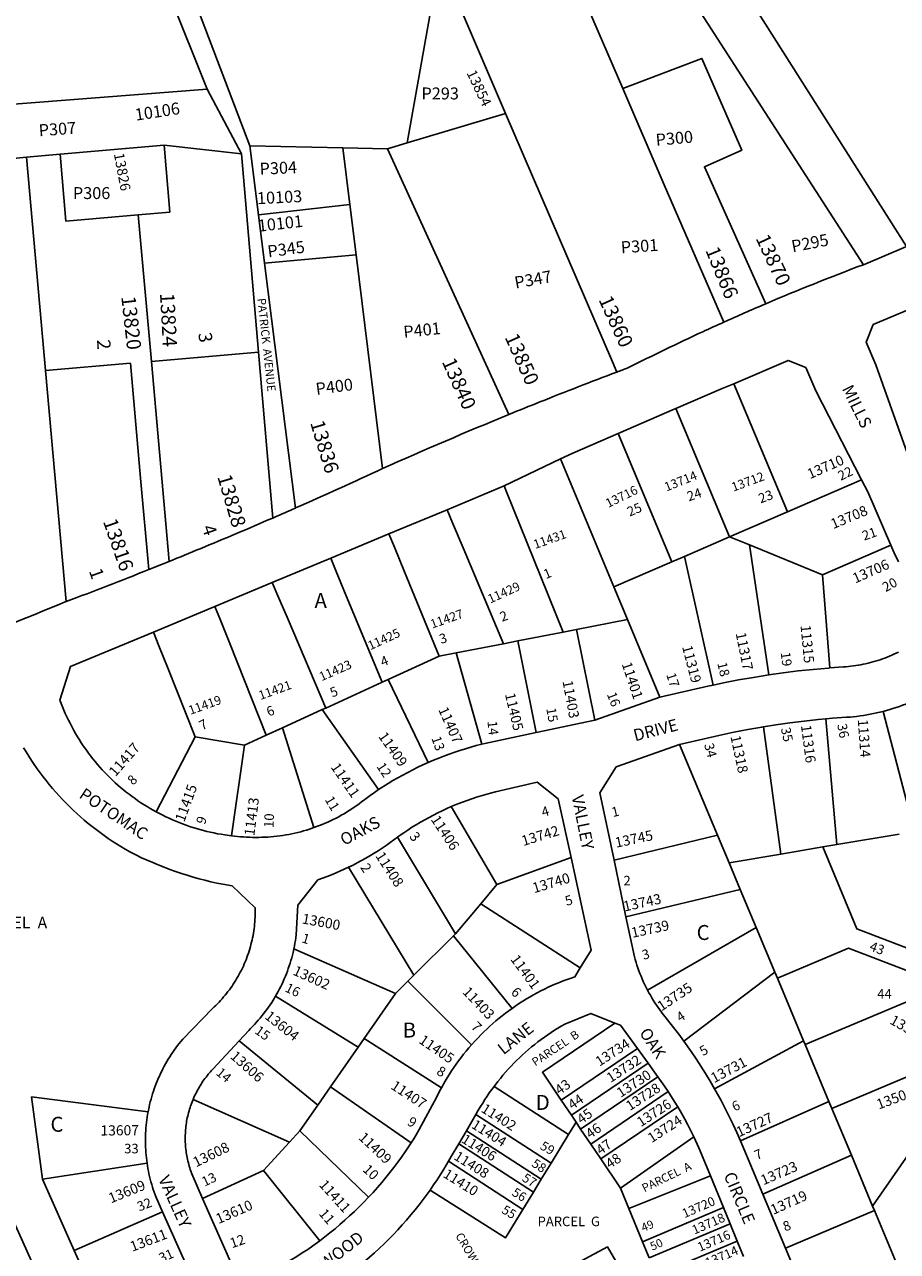
# Model space of a CAD drawing. Units: inches. Extents: x 1243723 to 1249796, y 513427 to 517499.
# Drawn here: x 1245736 to 1246774, y 514881 to 516340 of the extents above; entities that cross this region are included whole.
import ezdxf
from ezdxf.enums import TextEntityAlignment as Align

# ---------------------------------------------------------------- set-up
doc = ezdxf.new("R2010")
doc.units = ezdxf.units.IN
doc.header["$MEASUREMENT"] = 0
for name, color, linetype in [('Addresses', 5, 'Continuous'), ('Lot-Block-Parcel Text', 6, 'Continuous'), ('Parcel Boundaries', 7, 'Continuous'), ('Street Names', 7, 'Continuous'), ('Street ROW', 5, 'Continuous')]:
    doc.layers.add(name, color=color, linetype=linetype)
doc.styles.add('Arial', font='txt')

msp = doc.modelspace()

# ---------------------------------------------------------------- linework, layer by layer
at = {"layer": 'Parcel Boundaries'}
for p, q in [((1246300.4, 516726.9), (1246733.9, 516054.7)), ((1246404, 516678.9), (1246784.9, 516076.2)), ((1246282.4, 516647.5), (1246447.8, 516264.1)), ((1245824.3, 516588), (1245953.3, 516263.6)), ((1246004.2, 516196), (1245856.9, 516583.2)), ((1246230.1, 516416.8), (1246191.4, 516199.7)), ((1246308.3, 516234.6), (1246230.1, 516416.8)), ((1245953.3, 516263.6), (1245621.5, 516237.7)), ((1245994.2, 516186.6), (1245953.3, 516263.6)), ((1246191.4, 516199.7), (1246308.3, 516234.6)), ((1246308.3, 516234.6), (1246435.3, 515939.1)), ((1245778.7, 516186.2), (1245738.7, 516182.7)), ((1245902.3, 516196.8), (1245778.7, 516186.2)), ((1245785.5, 516106.5), (1245778.7, 516186.2)), ((1245902.3, 516196.8), (1245909.1, 516117.1)), ((1245994.2, 516186.6), (1245902.3, 516196.8)), ((1246014.5, 516114.2), (1246004.2, 516196)), ((1246004.2, 516196), (1246115, 516193.7)), ((1246115, 516193.7), (1246123.3, 516126.3)), ((1246168, 516192.7), (1246115, 516193.7)), ((1246168, 516192.7), (1246191.4, 516199.7)), ((1246312.3, 515876.6), (1246168, 516192.7)), ((1245738.7, 516182.7), (1245612, 516170.2)), ((1245738.7, 516182.7), (1245761.4, 515928.8)), ((1245871.5, 516113.9), (1245785.5, 516106.5)), ((1245909.1, 516117.1), (1245871.5, 516113.9)), ((1246123.3, 516126.3), (1246014.5, 516114.2)), ((1246014.5, 516114.2), (1246021.8, 516056.5)), ((1246123.3, 516126.3), (1246130.7, 516066.4)), ((1246130.7, 516066.4), (1246021.8, 516056.5)), ((1246021.8, 516056.5), (1246058.7, 515765.3)), ((1246130.7, 516066.4), (1246162, 515812.2)), ((1245887.1, 515939.6), (1246014.4, 515950.5)), ((1246435.3, 515939.1), (1246440.5, 515926.9)), ((1245761.4, 515928.8), (1245862.2, 515937.4)), ((1245761.4, 515928.8), (1245786, 515654.1)), ((1246643.6, 515760.6), (1246579.8, 515913.2)), ((1246510.9, 515883.7), (1246574.7, 515730.9)), ((1246442.1, 515853.8), (1246505.9, 515701.1)), ((1246437.1, 515671.4), (1246373.5, 515823.9)), ((1246731.7, 515798.7), (1246643.6, 515760.6)), ((1246574.7, 515730.9), (1246643.6, 515760.6)), ((1246520.9, 515707.7), (1246574.7, 515730.9)), ((1246574.7, 515730.9), (1246598.2, 515721.4)), ((1246621.4, 515566.9), (1246598.2, 515721.4)), ((1246598.2, 515721.4), (1246685.1, 515686)), ((1246685.1, 515686), (1246766.4, 515721.1)), ((1246505.9, 515701.1), (1246520.9, 515707.7)), ((1246555.3, 515554.6), (1246520.9, 515707.7)), ((1246437.1, 515671.4), (1246505.9, 515701.1)), ((1246685.1, 515686), (1246693.9, 515575.1)), ((1246453.4, 515632.5), (1246437.1, 515671.4)), ((1246392.7, 515620.7), (1246453.4, 515632.5)), ((1246453.4, 515632.5), (1246491.8, 515540.4)), ((1246376.8, 515617.7), (1246322.8, 515607.2)), ((1246376.8, 515617.7), (1246392.7, 515620.7)), ((1246414.5, 515512.8), (1246392.7, 515620.7)), ((1246305.8, 515603.9), (1246249.6, 515593.1)), ((1246322.8, 515607.2), (1246305.8, 515603.9)), ((1246344.7, 515498.1), (1246322.8, 515607.2)), ((1246168.9, 515561.4), (1246229.4, 515589.2)), ((1246229.4, 515589.2), (1246249.6, 515593.1)), ((1246249.6, 515593.1), (1246280, 515484.3)), ((1246168.9, 515561.4), (1246161.4, 515558)), ((1246216.2, 515462.6), (1246168.9, 515561.4)), ((1246161.4, 515558), (1246094.4, 515527.4)), ((1246090.3, 515525.5), (1246043.2, 515503.9)), ((1246094.4, 515527.4), (1246090.3, 515525.5)), ((1246090.3, 515525.5), (1246157.4, 515430.3)), ((1246757.4, 515523.4), (1246794.5, 515380.6)), ((1246043.2, 515503.9), (1246023.8, 515495.1)), ((1246080.2, 515385.1), (1246043.2, 515503.9)), ((1246635.7, 515353.6), (1246614.9, 515505.1)), ((1246702.4, 515364.9), (1246689.2, 515514.5)), ((1245892.9, 515403.9), (1245939.4, 515493)), ((1245939.4, 515493), (1245997.7, 515483.1)), ((1246023.8, 515495.1), (1245997.7, 515483.1)), ((1245997.7, 515483.1), (1245982.3, 515375.4)), ((1246515.3, 515484.2), (1246560.4, 515376.3)), ((1246243.8, 515410.1), (1246298.1, 515317.5)), ((1246248.6, 515258.8), (1246179.9, 515373.9)), ((1246560.4, 515376.3), (1246437.3, 515346.6)), ((1246574.2, 515343.2), (1246560.4, 515376.3)), ((1246776.5, 515377.5), (1246702.4, 515364.9)), ((1246685.5, 515362.1), (1246635.7, 515353.6)), ((1246685.5, 515362.1), (1246702.4, 515364.9)), ((1246386.2, 515349.7), (1246298.1, 515317.5)), ((1246635.7, 515353.6), (1246574.2, 515343.2)), ((1246574.2, 515343.2), (1246587.4, 515311.6)), ((1246121.7, 515338.1), (1246199.3, 515209.7)), ((1246298.1, 515317.5), (1246278.8, 515294.6)), ((1246451.5, 515279.1), (1246587.4, 515311.6)), ((1246587.4, 515311.6), (1246606.3, 515266.5)), ((1246278.8, 515294.6), (1246248.6, 515258.8)), ((1246278.8, 515294.6), (1246397.2, 515218.2)), ((1246199.3, 515209.7), (1246246.6, 515256.4)), ((1246246.6, 515256.4), (1246248.6, 515258.8)), ((1246316.1, 515170.2), (1246246.6, 515256.4)), ((1246606.3, 515266.5), (1246477.1, 515191.9)), ((1246628.5, 515213.4), (1246606.3, 515266.5)), ((1246177.3, 515188), (1246056.6, 515241.1)), ((1246199.3, 515209.7), (1246192.2, 515202.7)), ((1246520.3, 515131.1), (1246628.5, 515213.4)), ((1246628.5, 515213.4), (1246631.5, 515206.2)), ((1246192.2, 515202.7), (1246177.3, 515188)), ((1246267.8, 515126.8), (1246192.2, 515202.7)), ((1246662.7, 515131.5), (1246631.5, 515206.2)), ((1246034.7, 515184.6), (1246133, 515124.2)), ((1246177.3, 515188), (1246140, 515134.3)), ((1245991.5, 515131.7), (1246084.9, 515055.1)), ((1246133, 515124.2), (1246100.2, 515077)), ((1246140, 515134.3), (1246133, 515124.2)), ((1246140, 515134.3), (1246232, 515075.6)), ((1246465.1, 515122.3), (1246374.5, 515060.9)), ((1246556.9, 515074.4), (1246662.7, 515131.5)), ((1246664.4, 515127.3), (1246662.7, 515131.5)), ((1246664.4, 515127.3), (1246692.7, 515059.5)), ((1246386.6, 515043), (1246477.9, 515104.8)), ((1246799.9, 515094.5), (1246696.2, 515051.1)), ((1246084.9, 515055.1), (1246100.2, 515077)), ((1246100.2, 515077), (1246196.1, 515010.3)), ((1246294.6, 515077.4), (1246383.3, 515020.3)), ((1246397.6, 515026.6), (1246489.5, 515088.8)), ((1245744.7, 515064.9), (1245757.6, 514967.1)), ((1245883.3, 515047.2), (1245744.7, 515064.9)), ((1246409.6, 515008.7), (1246501.8, 515071.1)), ((1246051.3, 515011), (1245936.7, 515061.8)), ((1246084.9, 515055.1), (1246063.7, 515024.5)), ((1246374.5, 515060.9), (1246386.6, 515043)), ((1246513.1, 515053), (1246421.5, 514991)), ((1246587.7, 515012.7), (1246692.7, 515059.5)), ((1246692.7, 515059.5), (1246696.2, 515051.1)), ((1246696.2, 515051.1), (1246719.5, 514995.5)), ((1246823.6, 515048.8), (1246744.8, 514934.9)), ((1246273, 515044), (1246362.4, 514986)), ((1246383.3, 515020.3), (1246392.1, 515034.8)), ((1246392.1, 515034.8), (1246386.6, 515043)), ((1246397.6, 515026.6), (1246392.1, 515034.8)), ((1246063.7, 515024.5), (1246051.3, 515011)), ((1246145.5, 514945.6), (1246063.7, 515024.5)), ((1246350.7, 514966.9), (1246261.7, 515024.6)), ((1246383.3, 515020.3), (1246362.4, 514986)), ((1246409.6, 515008.7), (1246397.6, 515026.6)), ((1246051.3, 515011), (1246020.3, 514977.3)), ((1246252.7, 515009.2), (1246341.4, 514951.6)), ((1246421.5, 514991), (1246409.6, 515008.7)), ((1246444.8, 514956.4), (1246532.2, 515017.2)), ((1246421.5, 514991), (1246444.8, 514956.4)), ((1246719.5, 514995.5), (1246614.3, 514949.3)), ((1246744.8, 514934.9), (1246719.5, 514995.5)), ((1245882, 514986.1), (1245757.6, 514967.1)), ((1246020.3, 514977.3), (1245948.1, 514944.1)), ((1246087.3, 514893.8), (1246020.3, 514977.3)), ((1246240.6, 514988.4), (1246328.9, 514931.1)), ((1246362.4, 514986), (1246350.7, 514966.9)), ((1245757.6, 514967.1), (1245795.3, 514882.3)), ((1246341.4, 514951.6), (1246350.7, 514966.9)), ((1246552, 514971), (1246454.8, 514932.2)), ((1246328.9, 514931.1), (1246341.4, 514951.6)), ((1246444.8, 514956.4), (1246454.8, 514932.2)), ((1246454.8, 514932.2), (1246471.2, 514892.6)), ((1246471.2, 514892.6), (1246567.5, 514933.2)), ((1246746.9, 514929.9), (1246744.8, 514934.9)), ((1245900.4, 514928), (1245795.3, 514882.3)), ((1246746.9, 514929.9), (1246641.3, 514884.9)), ((1246772.7, 514868), (1246746.9, 514929.9)), ((1246479.1, 514873.3), (1246575.5, 514913.9)), ((1246471.2, 514892.6), (1246479.1, 514873.3)), ((1246487.6, 514852.8), (1246583.9, 514893.3)), ((1245795.3, 514882.3), (1245823.4, 514819.2))]:
    msp.add_line(p, q, dxfattribs=at)
for points in [[(1246617.7, 516008.2), (1246544.8, 516171.2), (1246589.2, 516190.9), (1246541.9, 516300), (1246447.8, 516264.1)], [(1246447.8, 516264.1), (1246497.1, 516149.9), (1246567.7, 515986.3)], [(1246031.4, 515753.4), (1246014.4, 515950.5), (1245994.2, 516186.6)], [(1245871.5, 516113.9), (1245887.1, 515939.6), (1245908.3, 515701.8)], [(1245862.2, 515937.4), (1245874.4, 515801), (1245884.1, 515692.1)], [(1246306.8, 515791.6), (1246309.6, 515784.6), (1246342, 515704), (1246376.8, 515617.7)], [(1246305.8, 515603.9), (1246258, 515717.9), (1246245.4, 515747.7), (1246238.9, 515763.3)], [(1246229.4, 515589.2), (1246188.3, 515689.3), (1246176.2, 515718.7), (1246169.7, 515734.5)], [(1246100.4, 515705.6), (1246107, 515689.8), (1246118.9, 515660.9), (1246161.4, 515558)], [(1246094.4, 515527.4), (1246049.7, 515632.5), (1246037.7, 515660.8), (1246030.9, 515676.7)], [(1245962.7, 515648.3), (1245969.2, 515632.1), (1245980.3, 515604.1), (1246023.8, 515495.1)], [(1245889.7, 515617.8), (1245896.2, 515601.5), (1245907.1, 515574.1), (1245939.4, 515493)], [(1245485.3, 515446.3), (1245906.5, 514509), (1245787.9, 514455.7)], [(1246866.6, 515210.7), (1246726.2, 515264.6), (1246685.5, 515362.1)], [(1246631.5, 515206.2), (1246716.3, 515241.6), (1246857.7, 515187.4)], [(1246850, 515163.6), (1246798.5, 515183.3), (1246664.4, 515127.3)], [(1246374.5, 515060.9), (1246352.2, 515094.1), (1246438.4, 515152.6)], [(1246328.9, 514931.1), (1246308.3, 514897.3), (1246218.5, 514953.9)], [(1246442.1, 514864.7), (1246429.4, 514886.5), (1246361, 514849.5), (1246374.8, 514825.2)]]:
    msp.add_lwpolyline(points, dxfattribs=at)
at = {"layer": 'Street ROW'}
for p, q in [((1246784.9, 516076.2), (1246733.9, 516054.7)), ((1246306.8, 515791.6), (1246373.5, 515823.9)), ((1246238.9, 515763.3), (1246306.8, 515791.6)), ((1246169.7, 515734.5), (1246238.9, 515763.3)), ((1246100.4, 515705.6), (1246169.7, 515734.5)), ((1246030.9, 515676.7), (1246100.4, 515705.6)), ((1245962.7, 515648.3), (1246030.9, 515676.7)), ((1245889.7, 515617.8), (1245962.7, 515648.3)), ((1246491.8, 515540.4), (1246414.5, 515512.8)), ((1246414.5, 515512.8), (1246344.7, 515498.1)), ((1246451.5, 515279.1), (1246437.3, 515346.6)), ((1246465.1, 515122.3), (1246477.9, 515104.8)), ((1246261.7, 515024.6), (1246273, 515044)), ((1246252.7, 515009.2), (1246261.7, 515024.6)), ((1246614.3, 514949.3), (1246587.7, 515012.7)), ((1246552, 514971), (1246567.5, 514933.2)), ((1246641.3, 514884.9), (1246614.3, 514949.3)), ((1246567.5, 514933.2), (1246575.5, 514913.9)), ((1245900.4, 514928), (1245928.9, 514864.5)), ((1246575.5, 514913.9), (1246583.9, 514893.3)), ((1246583.9, 514893.3), (1246591.4, 514875))]:
    msp.add_line(p, q, dxfattribs=at)
for points in [[(1246792.3, 515813.2), (1246748.8, 515935.8), (1246737.2, 515962.6), (1246745.6, 515983.5), (1246822.1, 516015.5), (1246843.1, 516024.3), (1246851.5, 516027.9)], [(1246579.8, 515913.2), (1246644.2, 515940.8), (1246665.3, 515932.3), (1246677.2, 515904.8), (1246731.7, 515798.7)], [(1246510.9, 515883.7), (1246566, 515907.3), (1246579.8, 515913.2)], [(1246442.1, 515853.8), (1246508.7, 515882.7), (1246510.9, 515883.7)], [(1246373.5, 515823.9), (1246388.5, 515830.4), (1246442.1, 515853.8)], [(1246731.7, 515798.7), (1246739, 515784.4), (1246766.4, 515721.1)], [(1246766.4, 515721.1), (1246768.8, 515715.6), (1246770.4, 515712), (1246772.1, 515708.3), (1246773.8, 515704.7), (1246775.6, 515701.1)], [(1245892.9, 515403.9), (1245885.8, 515407.9), (1245882.1, 515410.1), (1245878.5, 515412.4), (1245874.8, 515414.7), (1245871.2, 515417.1), (1245867.7, 515419.6), (1245864.2, 515422.2), (1245860.7, 515424.8), (1245857.3, 515427.4), (1245854, 515430.1), (1245850.6, 515432.9), (1245847.4, 515435.7), (1245844.2, 515438.6), (1245841, 515441.6), (1245837.9, 515444.6), (1245834.8, 515447.6), (1245831.8, 515450.7), (1245828.8, 515453.9), (1245826, 515457.1), (1245823.1, 515460.3), (1245820.3, 515463.7), (1245817.6, 515467), (1245814.9, 515470.4), (1245812.3, 515473.9), (1245809.8, 515477.4), (1245806.1, 515482.6), (1245803.8, 515486.1), (1245801.5, 515489.7), (1245799.2, 515493.3), (1245797.1, 515497), (1245795, 515500.7), (1245792.4, 515505.4), (1245790.4, 515509.2), (1245788.5, 515513.1), (1245786.6, 515517), (1245784.8, 515520.9), (1245783.1, 515524.9), (1245781.5, 515528.8), (1245779.9, 515532.8), (1245778.4, 515536.9), (1245790.8, 515576.6), (1245889.7, 515617.8)], [(1246775.5, 515594), (1246772.9, 515592.7), (1246770.2, 515591.4), (1246767.5, 515590.2), (1246764.7, 515589), (1246762, 515587.9), (1246759.2, 515586.8), (1246756.4, 515585.8), (1246753.6, 515584.8), (1246750.8, 515583.9), (1246748, 515583.1), (1246745.1, 515582.2), (1246742.3, 515581.5), (1246739.4, 515580.7), (1246736.5, 515580.1), (1246733.6, 515579.4), (1246730.7, 515578.9), (1246727.8, 515578.3), (1246724.8, 515577.9), (1246721.9, 515577.5), (1246718.9, 515577.1), (1246716, 515576.8), (1246713, 515576.5), (1246710.1, 515576.3), (1246693.9, 515575.1)], [(1246693.9, 515575.1), (1246692.2, 515575), (1246674.2, 515573.4), (1246656.4, 515571.5), (1246638.5, 515569.3), (1246621.4, 515566.9)], [(1246621.4, 515566.9), (1246603, 515563.9), (1246585.3, 515560.8), (1246567.6, 515557.3), (1246555.3, 515554.6)], [(1246555.3, 515554.6), (1246548.8, 515553.3), (1246491.8, 515540.4)], [(1246757.4, 515523.4), (1246761.3, 515524.4), (1246765.1, 515525.6), (1246769, 515526.7), (1246772.8, 515528), (1246776.6, 515529.3), (1246780.3, 515530.7), (1246784.1, 515532.1), (1246787.8, 515533.6), (1246791.5, 515535.2), (1246795.2, 515536.8), (1246798.8, 515538.5), (1246802.4, 515540.3), (1246806, 515542.1), (1246809.5, 515544), (1246813.4, 515546.2)], [(1246689.2, 515514.5), (1246697, 515515.2), (1246713.8, 515516.4), (1246717.9, 515516.7), (1246721.8, 515517.1), (1246725.8, 515517.5), (1246729.8, 515518), (1246733.8, 515518.6), (1246737.8, 515519.2), (1246741.7, 515519.9), (1246745.7, 515520.7), (1246749.6, 515521.5), (1246753.5, 515522.4), (1246757.4, 515523.4)], [(1246515.3, 515484.2), (1246562, 515494.7), (1246579.7, 515498.5), (1246596.3, 515501.8), (1246613, 515504.8), (1246614.9, 515505.1)], [(1246614.9, 515505.1), (1246629.7, 515507.4), (1246646.5, 515509.8), (1246663.3, 515511.9), (1246680.1, 515513.7), (1246689.2, 515514.5)], [(1246344.7, 515498.1), (1246283.5, 515485.2), (1246280, 515484.3)], [(1245735.1, 515480.2), (1245738.2, 515475.1), (1245741.3, 515470), (1245744.6, 515465), (1245747.9, 515460.1), (1245751.3, 515455.2), (1245754.8, 515450.4), (1245758.4, 515445.7), (1245762.1, 515441), (1245765.8, 515436.4), (1245769.6, 515431.8), (1245773.5, 515427.4), (1245777.5, 515422.9), (1245781.6, 515418.6), (1245785.7, 515414.3), (1245789.9, 515410.1), (1245794.2, 515406), (1245798.5, 515401.9), (1245803, 515398), (1245807.4, 515394.1), (1245812, 515390.2), (1245816.6, 515386.5), (1245821.3, 515382.8), (1245826.1, 515379.3), (1245830.9, 515375.8), (1245835.7, 515372.4), (1245840.7, 515369), (1245845.7, 515365.8), (1245850.7, 515362.7), (1245855.8, 515359.6), (1245862.3, 515355.9), (1245868.8, 515352.6), (1245875.4, 515349.4), (1245882, 515346.4), (1245888.7, 515343.5), (1245895.4, 515340.7), (1245902.2, 515338), (1245909.1, 515335.4), (1245915.9, 515333), (1245922.9, 515330.6), (1245929.8, 515328.4), (1245936.8, 515326.3), (1245943.8, 515324.4), (1245950.9, 515322.5), (1245958, 515320.8), (1245965.1, 515319.2), (1245972.3, 515317.7), (1245983.1, 515315.8), (1246010.6, 515289.9), (1246010.6, 515286.8), (1246010.6, 515284), (1246010.6, 515281.3), (1246010.5, 515278.6), (1246010.3, 515275.8), (1246010.1, 515273.1), (1246009.9, 515270.4), (1246009.6, 515267.7), (1246009.3, 515265), (1246008.9, 515262.3), (1246008.5, 515259.6), (1246008, 515256.9), (1246007.5, 515254.2), (1246006.9, 515251.5), (1246006.3, 515248.8), (1246005.6, 515246.2), (1246004.9, 515243.6), (1246004.2, 515240.9), (1246003.4, 515238.3), (1246002.5, 515235.7), (1246001.6, 515233.1), (1246000.7, 515230.6), (1245999.7, 515228), (1245998.7, 515225.5), (1245997.6, 515223), (1245996.5, 515220.5), (1245995.4, 515218), (1245994.2, 515215.5), (1245992.9, 515213.1), (1245991.6, 515210.7), (1245990.3, 515208.3), (1245988.9, 515205.9), (1245987.5, 515203.6), (1245986.1, 515201.3), (1245984.6, 515199), (1245983.1, 515196.7), (1245981.5, 515194.5), (1245979.9, 515192.2), (1245978.2, 515190.1), (1245976.6, 515187.9), (1245974.8, 515185.8), (1245973.1, 515183.7), (1245971.3, 515181.6), (1245969.5, 515179.6), (1245967.6, 515177.6), (1245965.7, 515175.6), (1245963.8, 515173.7), (1245961.8, 515171.8), (1245959.8, 515169.9), (1245924.4, 515133.4), (1245922.3, 515130.9), (1245920.3, 515128.4), (1245918.3, 515125.8), (1245916.3, 515123.2), (1245914.4, 515120.6), (1245912.6, 515117.9), (1245910.8, 515115.2), (1245909, 515112.5), (1245907.3, 515109.7), (1245905.6, 515107), (1245904, 515104.1), (1245902.4, 515101.3), (1245900.9, 515098.4), (1245899.4, 515095.5), (1245898, 515092.6), (1245896.7, 515089.7), (1245895.3, 515086.7), (1245894.1, 515083.7), (1245892.9, 515080.7), (1245891.7, 515077.6), (1245890.6, 515074.6), (1245889.6, 515071.5), (1245888.6, 515068.4), (1245887.6, 515065.3), (1245886.7, 515062.2), (1245885.9, 515059.1), (1245885.1, 515055.9), (1245884.4, 515052.7), (1245883.3, 515047.2)], [(1246280, 515484.3), (1246273.5, 515482.7), (1246267, 515480.9), (1246260.5, 515479), (1246254.1, 515477), (1246247.8, 515474.9), (1246241.4, 515472.7), (1246235.1, 515470.3), (1246228.9, 515467.9), (1246222.7, 515465.3), (1246216.2, 515462.6)], [(1246437.3, 515346.6), (1246420.5, 515426.4), (1246440, 515457.3), (1246515.3, 515484.2)], [(1246216.2, 515462.6), (1246210.1, 515459.8), (1246204, 515456.9), (1246198, 515453.9), (1246192, 515450.9), (1246186.1, 515447.7), (1246180.2, 515444.4), (1246174.4, 515441), (1246168.7, 515437.5), (1246157.4, 515430.3)], [(1246157.4, 515430.3), (1246152.5, 515426.9), (1246147.5, 515423.5), (1246140.8, 515418.5), (1246137.1, 515415.7), (1246134.2, 515413.5), (1246131.3, 515411.4), (1246128.4, 515409.3), (1246125.4, 515407.3), (1246122.3, 515405.4), (1246119.3, 515403.5), (1246116.2, 515401.7), (1246113, 515399.9), (1246109.9, 515398.1), (1246106.7, 515396.5), (1246103.5, 515394.8), (1246100.2, 515393.3), (1246097, 515391.8), (1246093.7, 515390.3), (1246090.3, 515388.9), (1246087, 515387.6), (1246083.6, 515386.3), (1246080.2, 515385.1)], [(1246243.8, 515410.1), (1246251.5, 515413.3), (1246257, 515415.4), (1246262.5, 515417.4), (1246268.1, 515419.4), (1246273.6, 515421.2), (1246279.3, 515423), (1246284.9, 515424.6), (1246290.6, 515426.2), (1246296.3, 515427.6), (1246345.9, 515439.2), (1246371, 515419.3), (1246386.2, 515349.7)], [(1245982.3, 515375.4), (1245974.4, 515376.5), (1245970.1, 515377.2), (1245965.9, 515377.9), (1245961.6, 515378.8), (1245957.4, 515379.7), (1245953.2, 515380.7), (1245949, 515381.7), (1245944.8, 515382.8), (1245940.7, 515384), (1245936.6, 515385.3), (1245932.5, 515386.6), (1245928.4, 515388), (1245924.3, 515389.5), (1245920.3, 515391.1), (1245916.3, 515392.7), (1245912.3, 515394.4), (1245908.4, 515396.2), (1245904.5, 515398), (1245900.6, 515399.9), (1245896.7, 515401.8), (1245892.9, 515403.9)], [(1246179.9, 515373.9), (1246181.6, 515375.2), (1246187.2, 515379.1), (1246192.1, 515382.3), (1246197, 515385.5), (1246202, 515388.6), (1246207.1, 515391.6), (1246212.2, 515394.5), (1246217.3, 515397.3), (1246222.5, 515400.1), (1246227.8, 515402.7), (1246233.1, 515405.3), (1246238.4, 515407.7), (1246243.8, 515410.1)], [(1246080.2, 515385.1), (1246075, 515383.3), (1246071.6, 515382.3), (1246068.1, 515381.3), (1246064.7, 515380.3), (1246061.2, 515379.4), (1246057.7, 515378.6), (1246054.1, 515377.8), (1246050.6, 515377.1), (1246047.1, 515376.5), (1246043.5, 515375.9), (1246039.9, 515375.4), (1246036.4, 515374.9), (1246032.8, 515374.5), (1246029.2, 515374.2), (1246025.6, 515373.9), (1246022, 515373.7), (1246018.4, 515373.6), (1246014.8, 515373.5), (1246011.2, 515373.5), (1246007.6, 515373.5), (1246004, 515373.6), (1246000.4, 515373.8), (1245996.8, 515374), (1245993.2, 515374.3), (1245989.6, 515374.7), (1245982.3, 515375.4)], [(1246121.7, 515338.1), (1246126.9, 515340.6), (1246132, 515343.2), (1246137, 515345.9), (1246142, 515348.7), (1246147, 515351.6), (1246151.9, 515354.6), (1246156.8, 515357.7), (1246161.6, 515360.8), (1246166.3, 515364), (1246171, 515367.3), (1246179.9, 515373.9)], [(1246386.2, 515349.7), (1246410.1, 515239.5), (1246397.2, 515218.2)], [(1246056.6, 515241.1), (1246057.3, 515244.3), (1246057.9, 515247.6), (1246058.5, 515250.8), (1246058.9, 515254.1), (1246059.4, 515257.7), (1246061.2, 515292.8), (1246085.1, 515323.1), (1246090.6, 515325), (1246096, 515327), (1246101.3, 515329.1), (1246106.7, 515331.3), (1246112, 515333.6), (1246121.7, 515338.1)], [(1246477.1, 515191.9), (1246475.1, 515195.8), (1246473.6, 515198.9), (1246472.1, 515202.1), (1246470.7, 515205.3), (1246469.4, 515208.5), (1246468.1, 515211.7), (1246466.9, 515214.9), (1246465.7, 515218.2), (1246464.5, 515221.5), (1246463.5, 515224.8), (1246462.5, 515228.1), (1246461.5, 515231.4), (1246451.5, 515279.1)], [(1246034.7, 515184.6), (1246036.4, 515187.4), (1246038, 515190.3), (1246039.5, 515193.3), (1246041, 515196.2), (1246042.5, 515199.2), (1246043.9, 515202.2), (1246045.2, 515205.2), (1246046.5, 515208.3), (1246047.7, 515211.3), (1246048.9, 515214.4), (1246050, 515217.5), (1246051.1, 515220.7), (1246052.1, 515223.8), (1246053.1, 515227), (1246054, 515230.2), (1246054.8, 515233.4), (1246055.6, 515236.6), (1246056.6, 515241.1)], [(1246397.2, 515218.2), (1246390.8, 515207.8), (1246386.2, 515206.2), (1246381.6, 515204.6), (1246377, 515202.9), (1246372.4, 515201.1), (1246367.9, 515199.2), (1246363.5, 515197.2), (1246359, 515195.2), (1246354.6, 515193.1), (1246350.3, 515190.9), (1246345.9, 515188.6), (1246341.6, 515186.3), (1246337.4, 515183.9), (1246333.2, 515181.4), (1246329, 515178.8), (1246324.9, 515176.2), (1246320.8, 515173.5), (1246316.1, 515170.2)], [(1245991.5, 515131.7), (1246002.9, 515144), (1246005.2, 515146.4), (1246007.5, 515148.7), (1246009.8, 515151.1), (1246012.1, 515153.6), (1246014.2, 515156), (1246016.4, 515158.6), (1246018.5, 515161.1), (1246020.6, 515163.7), (1246022.6, 515166.3), (1246024.5, 515169), (1246026.5, 515171.7), (1246028.3, 515174.4), (1246030.2, 515177.2), (1246031.9, 515180), (1246034.7, 515184.6)], [(1246520.3, 515131.1), (1246514.2, 515139.3), (1246507.9, 515147.5), (1246498, 515159.9), (1246495.8, 515162.7), (1246493.7, 515165.5), (1246491.7, 515168.3), (1246489.7, 515171.1), (1246487.7, 515174), (1246485.8, 515176.9), (1246484, 515179.8), (1246482.2, 515182.8), (1246480.5, 515185.8), (1246478.8, 515188.8), (1246477.1, 515191.9)], [(1246316.1, 515170.2), (1246312.1, 515167.3), (1246308.2, 515164.4), (1246304.4, 515161.4), (1246300.6, 515158.4), (1246296.8, 515155.3), (1246293.1, 515152.1), (1246289.5, 515148.9), (1246285.9, 515145.6), (1246282.4, 515142.2), (1246279, 515138.8), (1246275.6, 515135.3), (1246272.2, 515131.7), (1246267.8, 515126.8)], [(1246294.6, 515077.4), (1246299.1, 515083.2), (1246302.1, 515086.9), (1246305.1, 515090.6), (1246308.3, 515094.2), (1246311.5, 515097.8), (1246314.8, 515101.3), (1246318.1, 515104.8), (1246321.5, 515108.2), (1246324.9, 515111.5), (1246328.4, 515114.8), (1246332, 515118), (1246335.6, 515121.2), (1246339.3, 515124.3), (1246343, 515127.3), (1246346.8, 515130.3), (1246350.6, 515133.2), (1246354.5, 515136), (1246358.4, 515138.7), (1246362.4, 515141.4), (1246366.4, 515144.1), (1246370.5, 515146.6), (1246374.6, 515149.1), (1246378.7, 515151.5), (1246409.6, 515164.2), (1246438.4, 515152.6)], [(1246438.4, 515152.6), (1246444.9, 515150), (1246465.1, 515122.3)], [(1245936.7, 515061.8), (1245938.2, 515065.4), (1245939.1, 515067.2), (1245940, 515069.1), (1245941, 515071), (1245941.9, 515072.8), (1245943, 515074.6), (1245944, 515076.4), (1245945.1, 515078.2), (1245946.2, 515079.9), (1245947.3, 515081.7), (1245948.5, 515083.4), (1245949.7, 515085.1), (1245950.9, 515086.8), (1245952.1, 515088.4), (1245953.4, 515090.1), (1245954.7, 515091.7), (1245956.1, 515093.3), (1245957.4, 515094.8), (1245958.8, 515096.4), (1245960.2, 515097.9), (1245991.5, 515131.7)], [(1246267.8, 515126.8), (1246264.6, 515123.1), (1246261.5, 515119.4), (1246258.4, 515115.6), (1246255.4, 515111.7), (1246252.5, 515107.9), (1246249.6, 515103.9), (1246246.8, 515099.9), (1246244.1, 515095.9), (1246241.5, 515091.8), (1246238.9, 515087.7), (1246236.4, 515083.5), (1246232, 515075.6)], [(1246556.9, 515074.4), (1246551.6, 515083.5), (1246546.1, 515092.5), (1246540.6, 515101.3), (1246534.8, 515110.1), (1246528.9, 515118.8), (1246520.3, 515131.1)], [(1246477.9, 515104.8), (1246485.6, 515094.1), (1246489.5, 515088.8)], [(1246273, 515044), (1246275.4, 515048.1), (1246278.6, 515053.5), (1246281.1, 515057.6), (1246283.7, 515061.7), (1246286.3, 515065.7), (1246289, 515069.7), (1246291.8, 515073.6), (1246294.6, 515077.4)], [(1246489.5, 515088.8), (1246497.3, 515077.8), (1246501.8, 515071.1)], [(1246232, 515075.6), (1246229.9, 515071.8), (1246226.5, 515065.1), (1246205.7, 515026), (1246202.1, 515019.8), (1246199.1, 515015), (1246196.1, 515010.3)], [(1246501.8, 515071.1), (1246509, 515059.8), (1246513.1, 515053)], [(1246587.7, 515012.7), (1246583.4, 515022.4), (1246578.9, 515032.1), (1246574.3, 515041.7), (1246569.5, 515051.2), (1246564.5, 515060.6), (1246556.9, 515074.4)], [(1245948.1, 514944.1), (1245935.2, 514973.5), (1245934.1, 514976.6), (1245933.4, 514978.5), (1245932.8, 514980.5), (1245932.2, 514982.5), (1245931.6, 514984.5), (1245931.1, 514986.5), (1245930.6, 514988.5), (1245930.2, 514990.6), (1245929.7, 514992.6), (1245929.3, 514994.6), (1245929, 514996.7), (1245928.7, 514998.7), (1245928.4, 515000.8), (1245928.2, 515002.8), (1245927.9, 515004.9), (1245927.8, 515007), (1245927.6, 515009), (1245927.5, 515011.1), (1245927.5, 515013.2), (1245927.4, 515015.3), (1245927.4, 515017.3), (1245927.5, 515019.4), (1245927.6, 515021.5), (1245927.7, 515023.6), (1245927.8, 515025.6), (1245928, 515027.7), (1245928.3, 515029.8), (1245928.5, 515031.8), (1245928.8, 515033.9), (1245929.1, 515035.9), (1245929.5, 515038), (1245929.9, 515040), (1245930.4, 515042), (1245930.8, 515044.1), (1245931.3, 515046.1), (1245931.9, 515048.1), (1245932.5, 515050.1), (1245933.1, 515052.1), (1245933.7, 515054), (1245934.4, 515056), (1245935.1, 515057.9), (1245935.9, 515059.9), (1245936.7, 515061.8)], [(1246513.1, 515053), (1246517.5, 515045.5), (1246521.3, 515038.5), (1246525.1, 515031.5), (1246528.7, 515024.4), (1246532.2, 515017.2)], [(1245883.3, 515047.2), (1245882.7, 515044), (1245882.2, 515040.8), (1245881.7, 515037.6), (1245881.3, 515034.4), (1245881, 515031.1), (1245880.7, 515027.9), (1245880.4, 515024.7), (1245880.2, 515021.4), (1245880.1, 515018.2), (1245880.1, 515015), (1245880.1, 515011.7), (1245880.1, 515008.5), (1245880.2, 515005.2), (1245880.4, 515002), (1245880.6, 514998.8), (1245880.9, 514995.5), (1245881.2, 514992.3), (1245882, 514986.1)], [(1246196.1, 515010.3), (1246189, 514999.7), (1246184.6, 514993.3), (1246180.1, 514987.1), (1246175.5, 514980.9), (1246170.7, 514974.8), (1246165.9, 514968.8), (1246161, 514962.9), (1246155.9, 514957), (1246150.8, 514951.3), (1246145.5, 514945.6)], [(1246240.6, 514988.4), (1246243.7, 514993.9), (1246252.7, 515009.2)], [(1246532.2, 515017.2), (1246538.2, 515004.2), (1246541.4, 514996.9), (1246552, 514971)], [(1245882, 514986.1), (1245882.5, 514982.9), (1245883, 514979.7), (1245883.6, 514976.5), (1245884.3, 514973.3), (1245885, 514970.1), (1245885.8, 514967), (1245886.6, 514963.9), (1245887.5, 514960.7), (1245888.4, 514957.6), (1245889.4, 514954.6), (1245890.4, 514951.5), (1245891.5, 514948.4), (1245893.1, 514944.3), (1245900.4, 514928)], [(1246218.5, 514953.9), (1246222.8, 514960.1), (1246227, 514966.3), (1246231, 514972.6), (1246235, 514978.9), (1246240.6, 514988.4)], [(1246145.5, 514945.6), (1246139.5, 514939.3), (1246134, 514933.9), (1246128.5, 514928.5), (1246122.9, 514923.2), (1246117.2, 514918.1), (1246111.4, 514913), (1246105.5, 514908), (1246099.5, 514903.2), (1246093.5, 514898.4), (1246087.3, 514893.8)], [(1246116, 514850), (1246122.3, 514854.6), (1246128.5, 514859.4), (1246134.6, 514864.2), (1246140.6, 514869.2), (1246146.5, 514874.3), (1246152.4, 514879.5), (1246158.2, 514884.7), (1246163.8, 514890.1), (1246169.4, 514895.6), (1246174.9, 514901.2), (1246180.2, 514906.8), (1246185.5, 514912.6), (1246190.7, 514918.4), (1246195.8, 514924.4), (1246200.7, 514930.4), (1246205.6, 514936.5), (1246210.4, 514942.7), (1246218.5, 514953.9)], [(1246087.3, 514893.8), (1246079.3, 514887.9), (1246073, 514883.5), (1246066.5, 514879.2), (1246060, 514875), (1246053.5, 514870.9), (1246046.8, 514866.9), (1246040.1, 514863.1), (1246033.4, 514859.4), (1246026.5, 514855.7), (1246019.6, 514852.2), (1245983.1, 514864.4), (1245948.1, 514944.1)], [(1246666.8, 514820.8), (1246665.7, 514824.6), (1246664.5, 514828.4), (1246662, 514835.7), (1246641.3, 514884.9)]]:
    msp.add_lwpolyline(points, dxfattribs=at)
for points in [[(1246567.7, 515986.3, 0.002547), (1246542.7, 515974.9, 0.00889), (1246453.7, 515931.9, 0.000706), (1246440.5, 515926.9)], [(1246440.5, 515926.9, 0.004931), (1246349.2, 515891.5, 0.002), (1246312.3, 515876.6)], [(1246033.1, 515754.1), (1246031.4, 515753.4, -0.004404), (1245945.1, 515716.9)], [(1245945.1, 515716.9, -0.001869), (1245908.3, 515701.8, -0.001236), (1245884.1, 515692.1, -0.004931), (1245786, 515654.1), (1245784.7, 515653.6)]]:
    msp.add_lwpolyline(points, format="xyb", dxfattribs=at)
for centre, radius, start, end in [((1247710.3, 513446.1), 2785.4, 110.5222, 113.0958), ((1247705.3, 513457), 2773.4, 113.0892, 114.2179), ((1248193.6, 511278), 4968.5, 112.2507, 114.1361), ((1243908.2, 520647.4), 5334.7, 293.7726, 294.991), ((1243950.6, 520549.7), 5228.3, 293.473, 293.7792), ((1248773.3, 508253), 7981.2, 111.99057, 113.11472)]:
    msp.add_arc(centre, radius, start, end, dxfattribs=at)

# ---------------------------------------------------------------- texts
at = {"layer": 'Addresses', "color": 18, "true_color": 0x000000, "style": 'Arial'}
for s, height, rotation, p in [('13854', 12.07, -64.7165, (1246261.7, 516282.9)), ('10106', 14.2, 8.7022, (1245868.7, 516225.9)), ('10103', 14.2, 2.8155, (1246013.1, 516126.6)), ('10101', 14.2, 6.4415, (1246014.6, 516093.8)), ('13870', 17.04, -64.949, (1246605.4, 516086.2)), ('13866', 17.04, -67.6807, (1246545.6, 516072.1)), ('13820', 17.04, -83.6539, (1245851.3, 516016.7)), ('13824', 17.04, -86.7929, (1245897.3, 516020.8)), ('PATRICK  AVENUE', 9.861, -83.7111, (1246013.1, 516014.4)), ('13860', 17.04, -65.6062, (1246418.6, 516013.2)), ('13850', 17.04, -65.9245, (1246307, 515968.5)), ('13840', 17.04, -66.0376, (1246232.3, 515939.4)), ('13836', 17.04, -73.2373, (1246075.8, 515866.8)), ('13710', 12.07, 23.9626, (1246670.3, 515799.5)), ('13714', 10.65, 21.813, (1246499.7, 515784.9)), ('13712', 10.65, 20.3468, (1246579.3, 515784.7)), ('13828', 17.04, -73.4186, (1245965.4, 515802.5)), ('13716', 10.65, 26.1186, (1246430.4, 515765.3)), ('13708', 12.07, 22.6805, (1246698, 515740.1)), ('13816', 17.04, -70.8989, (1245829.4, 515749.5)), ('11431', 10.65, 19.5206, (1246343.6, 515716.5)), ('13706', 12.07, 23.8057, (1246724.1, 515675.4)), ('11429', 10.65, 24.5005, (1246290.1, 515651.6)), ('11427', 10.65, 19.326, (1246221, 515621.8)), ('11425', 10.65, 24.6779, (1246147.5, 515596.1)), ('11315', 12.07, -84.4469, (1246659, 515625.7)), ('11317', 12.07, -78.5305, (1246581.9, 515616.2)), ('11319', 12.07, -75.3108, (1246518.1, 515600.3)), ('11423', 10.65, 23.5785, (1246089.5, 515559.2)), ('11401', 12.07, -71.4714, (1246446.2, 515579.9)), ('11421', 10.65, 19.8703, (1246016.9, 515536.9)), ('11403', 12.07, -79.5625, (1246376, 515559.2)), ('11405', 12.07, -76.715, (1246307.5, 515543.9)), ('11419', 10.65, 19.6863, (1245933.5, 515519.2)), ('11407', 12.07, -65.8069, (1246228, 515525.6)), ('11316', 12.07, -82.4762, (1246659.5, 515506.7)), ('11314', 12.07, -85.8552, (1246727.1, 515513.7)), ('11417', 12.07, 48.8141, (1245844.4, 515445)), ('11409', 12.07, -55.0081, (1246156.4, 515493.7)), ('11318', 12.07, -77.7815, (1246575.6, 515493.6)), ('11411', 12.07, -55.4031, (1246099.9, 515457.1)), ('11415', 12.07, 69.8638, (1245926.2, 515391)), ('11413', 12.07, 82.7632, (1246009.5, 515374.8)), ('11406', 12.07, -56.5598, (1246218.9, 515394.9)), ('13742', 12.07, 16.8986, (1246329.4, 515363.2)), ('13745', 12.07, 11.8421, (1246439.8, 515361.2)), ('11408', 12.07, -57.265, (1246153.1, 515351.6)), ('13740', 12.07, 16.6069, (1246342.3, 515307.1)), ('13743', 12.07, 12.3393, (1246449.8, 515285.3)), ('13600', 12.07, -10.4844, (1246065.6, 515271.3)), ('13739', 12.07, 12.1551, (1246459.2, 515254)), ('11401', 12.07, -53.7461, (1246313.5, 515228.6)), ('13602', 12.07, -24.3575, (1246054.4, 515210.7)), ('11403', 12.07, -46.4318, (1246256.2, 515189)), ('13735', 12.07, 33.69, (1246493.7, 515166.3)), ('13604', 12.07, -38.3951, (1246021, 515158.9)), ('13502', 12.07, -29.6215, (1246764.2, 515152.6)), ('11405', 12.07, -34.2869, (1246204.2, 515129.7)), ('13734', 11.83, 33.0156, (1246420, 515100.7)), ('13606', 12.07, -41.7897, (1245980, 515111.8)), ('13732', 11.83, 33.0156, (1246433.2, 515081.3)), ('13731', 12.07, 28.0725, (1246556.3, 515081)), ('13730', 11.83, 33.0156, (1246445.2, 515063.6)), ('11407', 12.07, -33.0758, (1246170.9, 515075.2)), ('13728', 11.83, 33.0156, (1246456.2, 515047.9)), ('13500', 12.07, 20.4497, (1246752.1, 515049.8)), ('11402', 11.83, -32.0719, (1246278.3, 515047.7)), ('13726', 11.83, 33.0156, (1246469.2, 515028.7)), ('11404', 11.83, -32.0719, (1246266.7, 515028.7)), ('13724', 11.83, 33.0156, (1246482.1, 515009.7)), ('13727', 12.07, 24.5901, (1246586, 515016.8)), ('13607', 12.07, 0.4911, (1245826.7, 515018.9)), ('11409', 12.07, -43.3386, (1246132.6, 515015.4)), ('11406', 11.83, -32.0719, (1246254.8, 515011.5)), ('13608', 12.07, 26.0148, (1245940.2, 514980.9)), ('11408', 11.83, -32.0719, (1246245.9, 514991.2)), ('11410', 11.83, -32.0719, (1246233.1, 514970.1)), ('13723', 12.07, 23.4591, (1246614.9, 514959.6)), ('13609', 12.07, 22.1663, (1245839.1, 514938.1)), ('11411', 12.07, -48.0496, (1246085.7, 514959.8)), ('13720', 10.85, 23.4591, (1246521.1, 514920.5)), ('13719', 12.07, 24.2744, (1246626.7, 514924.4)), ('13610', 12.07, 23.5751, (1245967, 514913.5)), ('13718', 10.85, 23.4591, (1246532.8, 514901)), ('13611', 12.07, 20.8979, (1245864.5, 514880.6)), ('13716', 10.85, 23.4591, (1246539.3, 514880.5)), ('13714', 10.85, 23.4591, (1246548.5, 514861.9))]:
    msp.add_text(s, height=height, rotation=rotation, dxfattribs=at).set_placement(p)
msp.add_text('13826', height=12.07, rotation=-79.3337, dxfattribs=at).set_placement((1245846.7, 516164.1), align=Align.CENTER)
at = {"layer": 'Lot-Block-Parcel Text', "color": 14, "true_color": 0xa80000, "style": 'Arial'}
for s, height, p in [('P293', 14.2, (1246208.3, 516251.3)), ('P306', 14.2, (1245793.8, 516132.8)), ('A', 17.8, (1246081.1, 515646.3)), ('2', 11.4, (1246448.5, 515316.4)), ('PARCEL  A', 13.81, (1245674.7, 515265.3)), ('C', 17.8, (1246535.5, 515251.5)), ('44', 11.36, (1246750.3, 515181.7)), ('B', 17.8, (1246185.9, 515135.5)), ('D', 17.8, (1246344.2, 515049.4)), ('C', 17.8, (1245767.1, 515023.4)), ('33', 11.36, (1245854.8, 514997.7)), ('PARCEL  G', 11.36, (1246346.4, 514911.1))]:
    msp.add_text(s, height=height, dxfattribs=at).set_placement(p)
for s, height, rotation, p in [('P307', 14.2, 4.0758, (1245753.7, 516207.4)), ('P300', 14.2, 5.3038, (1246487.5, 516196)), ('P304', 14.2, 2.7214, (1246016.2, 516161.6)), ('P301', 14.2, 3.9823, (1246445.9, 516068.2)), ('P295', 14.2, 10.8333, (1246649.7, 516069.4)), ('P345', 14.2, 7.6589, (1246026.2, 516063.3)), ('P347', 14.2, 10.3084, (1246320.3, 516026.2)), ('P401', 14.2, 6.1086, (1246187.6, 515967.6)), ('3', 15.8, -81.6731, (1245942.8, 515973)), ('2', 15.8, -87.196, (1245822.5, 515965.4)), ('P400', 14.2, 7.5536, (1246083.5, 515899.8)), ('22', 11.36, 25.7411, (1246706.9, 515797.6)), ('24', 11.36, 18.8733, (1246526.4, 515773.2)), ('23', 11.36, 20.1508, (1246611.5, 515770.7)), ('25', 11.36, 22.8004, (1246455.8, 515755)), ('4', 15.8, -71.256, (1245947, 515742.3)), ('21', 11.36, 19.4813, (1246734.7, 515726.4)), ('1', 15.8, -70.2181, (1245812.7, 515690.4)), ('1', 11.4, 22.6408, (1246356.2, 515680.6)), ('20', 11.36, 28.5333, (1246760.3, 515665.1)), ('2', 11.4, 20.1917, (1246304.1, 515629.9)), ('3', 11.4, 17.3457, (1246231.6, 515603.6)), ('4', 11.4, 21.2838, (1246162.2, 515576.4)), ('19', 11.36, -82.4634, (1246635.4, 515593.4)), ('18', 11.36, -76.6223, (1246560, 515580.6)), ('17', 11.36, -71.7841, (1246499.2, 515567.2)), ('5', 11.4, 21.4052, (1246102.2, 515539.8)), ('16', 11.36, -69.1655, (1246428.6, 515543.9)), ('6', 11.4, 21.5296, (1246026.7, 515517.1)), ('15', 11.36, -80.2631, (1246356.7, 515526.8)), ('7', 11.4, 26.678, (1245947.5, 515500.6)), ('14', 11.36, -83.4508, (1246286.7, 515511.5)), ('35', 11.36, -77.7564, (1246635.6, 515503.1)), ('36', 11.36, -79.0523, (1246702.6, 515507.7)), ('13', 11.36, -70.6206, (1246220, 515491.6)), ('34', 11.36, -74.7234, (1246544.3, 515483.9)), ('12', 11.36, -56.3362, (1246154.4, 515457.9)), ('8', 11.4, 44.2777, (1245865.3, 515434.9)), ('11', 11.36, -59.3587, (1246093, 515418.5)), ('9', 11.4, 71.0866, (1245950.7, 515388.1)), ('10', 11.36, 87.4668, (1246032.3, 515384.6)), ('4', 11.4, 16.1533, (1246352.9, 515397.8)), ('1', 11.4, 13.7809, (1246435.9, 515397.6)), ('3', 11.8, -51.1019, (1246193.3, 515374.2)), ('2', 11.8, -56.657, (1246135.1, 515337.8)), ('5', 11.4, 16.5062, (1246381, 515292)), ('1', 11.4, -17.1376, (1246065.1, 515248.9)), ('3', 11.4, 14.6206, (1246472.3, 515227.9)), ('43', 11.36, -20.647, (1246740.1, 515239.5)), ('16', 11.36, -25.6121, (1246045.1, 515190.7)), ('6', 11.8, -44.0092, (1246313.8, 515188.3)), ('4', 11.4, 32.106, (1246515.9, 515153.5)), ('7', 11.8, -46.2511, (1246266.4, 515147.5)), ('15', 11.36, -35.4956, (1246009.2, 515141.2)), ('PARCEL  B', 9.86, 33.8447, (1246343.7, 515101)), ('5', 11.4, 30.4115, (1246543.1, 515113.2)), ('14', 11.36, -40.1335, (1245963.1, 515092.1)), ('8', 11.8, -28.9807, (1246225.2, 515092.1)), ('43', 11.83, 35.8102, (1246372.4, 515066.7)), ('44', 11.83, 34.6223, (1246387.7, 515049.2)), ('45', 11.83, 35.8233, (1246398.5, 515032)), ('6', 11.4, 25.3562, (1246580.7, 515047.4)), ('9', 11.8, -32.3159, (1246190.4, 515032.3)), ('46', 11.83, 35.2376, (1246408.9, 515014.6)), ('59', 10.85, -30.2106, (1246348.4, 515003.5)), ('47', 11.83, 35.1982, (1246421.2, 514995.4)), ('58', 10.85, -32.6, (1246338.4, 514982.9)), ('48', 11.83, 33.6064, (1246432.2, 514979)), ('7', 11.4, 22.9979, (1246607.1, 514989.6)), ('13', 11.36, 25.2761, (1245950.3, 514958)), ('10', 11.83, -43.0815, (1246137.6, 514977.3)), ('PARCEL  A', 9.86, 25.9778, (1246473.4, 514951.3)), ('57', 10.85, -32.7295, (1246327, 514965.7)), ('56', 10.85, -31.9903, (1246314.9, 514948.4)), ('32', 11.36, 21.449, (1245872.9, 514928.5)), ('11', 11.83, -49.1674, (1246085.6, 514925.6)), ('55', 10.85, -30.8903, (1246302.7, 514927.5)), ('49', 9.86, 22.9842, (1246472.1, 514904.1)), ('8', 11.4, 21.3385, (1246640.8, 514904.7)), ('12', 11.83, 19.1173, (1245982.9, 514884.7)), ('50', 9.86, 24.2455, (1246482.9, 514881.8)), ('31', 11.36, 23.863, (1245899.1, 514867.3))]:
    msp.add_text(s, height=height, rotation=rotation, dxfattribs=at).set_placement(p)
at = {"layer": 'Street Names', "color": 18, "true_color": 0x000000, "style": 'Arial'}
for s, height, rotation, p in [('MILLS', 14.2, -63.6996, (1246707.9, 515907.3)), ('DRIVE', 14.2, 14.4501, (1246462.4, 515487.7)), ('POTOMAC', 14.2, -33.8953, (1245800.1, 515421.5)), ('VALLEY', 14.2, -78.7098, (1246386.9, 515422.4)), ('OAKS', 14.2, 28.0945, (1246116.4, 515363.3)), ('LANE', 14.2, 38.4436, (1246305.9, 515114.3)), ('OAK', 14.2, -56.6907, (1246466.8, 515141.2)), ('CIRCLE', 14.2, -67.2152, (1246567.4, 514971.9)), ('VALLEY', 14.2, -65.7197, (1245895.1, 514967.4)), ('CROWNWOOD', 14.2, 37.8949, (1246039.2, 514815.6)), ('CROWNWOOD  COURT', 9.861, -59.2431, (1246248.3, 514899.7))]:
    msp.add_text(s, height=height, rotation=rotation, dxfattribs=at).set_placement(p)

doc.saveas('drawing.dxf')
